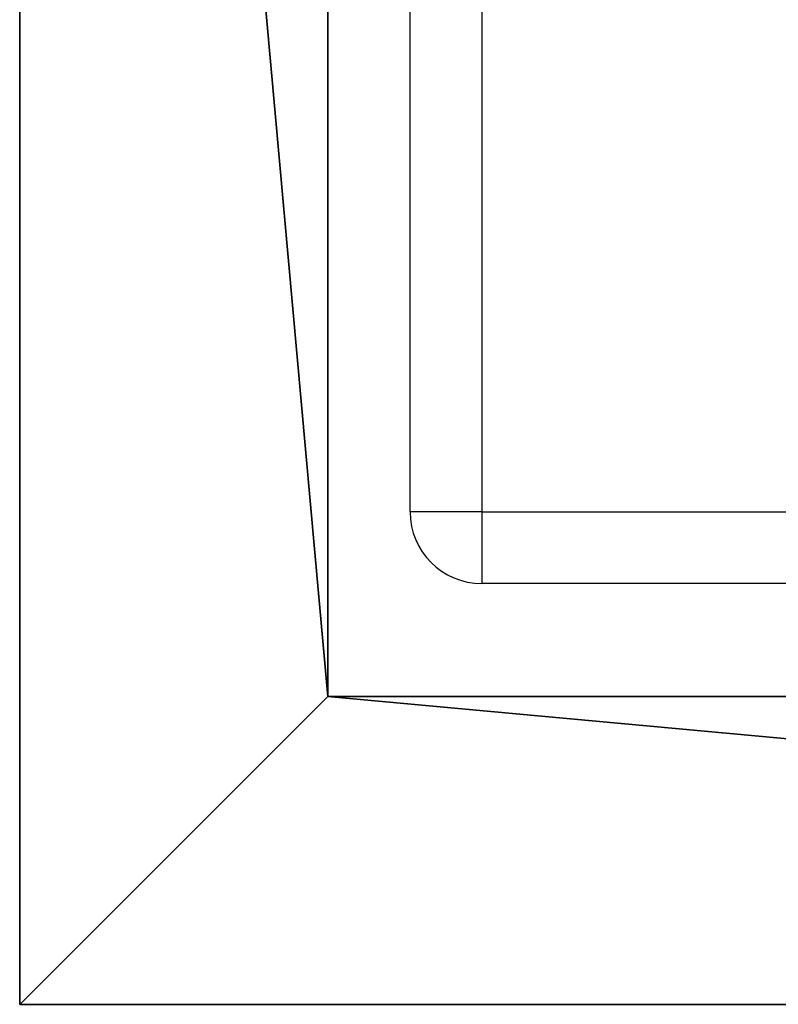
# Model space of a CAD drawing. Units: centimetres. Extents: x -335 to 361, y -317 to 303.
# Drawn here: x -52 to -41, y 107 to 121 of the extents above; entities that cross this region are included whole.
import ezdxf

# ---------------------------------------------------------------- set-up
doc = ezdxf.new("R2010")
doc.units = ezdxf.units.CM
doc.header["$LTSCALE"] = 2.54
doc.layers.get('0').update_dxf_attribs({"true_color": 0xff5454})
doc.layers.add('VP-EQ', color=7, linetype='Continuous', true_color=0x8a3492)

# ---------------------------------------------------------------- blocks, each defined once
blk = doc.blocks.new('Grupuj_51')
at = {"color": 0}
mesh = blk.add_polyface(dxfattribs=at)
corners = [(51.93216, 51), (0, 0), (0, 51), (51.93216, 0)]
mesh.append_faces([[corners[k] for k in face] for face in [(0, 1, 2), (1, 0, 3)]], dxfattribs={"vtx0": -1, "color": 0})
mesh = blk.add_polyface(dxfattribs=at)
corners = [(51.93216, 51, 10), (47.63216, 4.3, 15), (51.93216, 0, 10), (47.63216, 46.7, 15)]
mesh.append_faces([[corners[k] for k in face] for face in [(0, 1, 2), (1, 0, 3)]], dxfattribs={"vtx0": -1, "color": 0})
mesh = blk.add_polyface(dxfattribs=at)
corners = [(51.93216, 51), (51.93216, 0, 10), (51.93216, 0), (51.93216, 51, 10)]
mesh.append_faces([[corners[k] for k in face] for face in [(0, 1, 2), (1, 0, 3)]], dxfattribs={"vtx0": -1, "color": 0})
mesh = blk.add_polyface(dxfattribs=at)
corners = [(4.3, 4.3, 15), (47.63216, 46.7, 15), (4.3, 46.7, 15), (47.63216, 4.3, 15)]
mesh.append_faces([[corners[k] for k in face] for face in [(0, 1, 2), (1, 0, 3)]], dxfattribs={"vtx0": -1, "color": 0})
mesh = blk.add_polyface(dxfattribs=at)
corners = [(47.63216, 4.3, 15), (0, 0, 10), (51.93216, 0, 10), (4.3, 4.3, 15)]
mesh.append_faces([[corners[k] for k in face] for face in [(0, 1, 2), (1, 0, 3)]], dxfattribs={"vtx0": -1, "color": 0})
mesh = blk.add_polyface(dxfattribs=at)
corners = [(51.93216, 0, 10), (0, 0), (51.93216, 0), (0, 0, 10)]
mesh.append_faces([[corners[k] for k in face] for face in [(0, 1, 2), (1, 0, 3)]], dxfattribs={"vtx0": -1, "color": 0})
blk = doc.blocks.new('Grupuj_71')
at = {"color": 7, "true_color": 0xf4f2f2}
blk.add_blockref('Grupuj_51', (0, 0), dxfattribs=at)
blk = doc.blocks.new('WP2827')
at = {"color": 0}
blk.add_blockref('Grupuj_71', (0, 0), dxfattribs=at)
blk = doc.blocks.new('Grupuj_114')
at = {"color": 0, "rotation": 269.9999999999999}
blk.add_blockref('WP2827', (121.111, 316.379, 70.379), dxfattribs=at)
blk = doc.blocks.new('RB2859_')
at = {"color": 7, "linetype": 'Continuous', "lineweight": 25}
for p, q in [((888.539, -423.866), (888.539, -385.866)), ((889.539, -385.866), (889.539, -423.866)), ((889.539, -423.866), (888.539, -423.866)), ((889.539, -423.866), (889.539, -424.866)), ((897.533, -424.866), (889.539, -424.866))]:
    blk.add_line(p, q, dxfattribs=at)
at = {"color": 8, "linetype": 'Continuous', "lineweight": 25}
blk.add_line((889.539, -423.866), (897.719, -423.866), dxfattribs=at)
at = {"color": 7, "linetype": 'Continuous', "lineweight": 25}
blk.add_arc((889.539, -423.866), 1, 180, 270, dxfattribs=at)
blk = doc.blocks.new('RB2859_2D')
at = {"layer": 'VP-EQ'}
blk.add_blockref('RB2859_', (-496.348, 869.229), dxfattribs=at)

msp = doc.modelspace()

# ---------------------------------------------------------------- block references
at = {"layer": 'VP-EQ', "color": 0}
for name, p in [('RB2859_2D', (-438.725, -331.293)), ('Grupuj_114', (-173.092, -157.252, -70.379))]:
    msp.add_blockref(name, p, dxfattribs=at)

doc.saveas('drawing.dxf')
